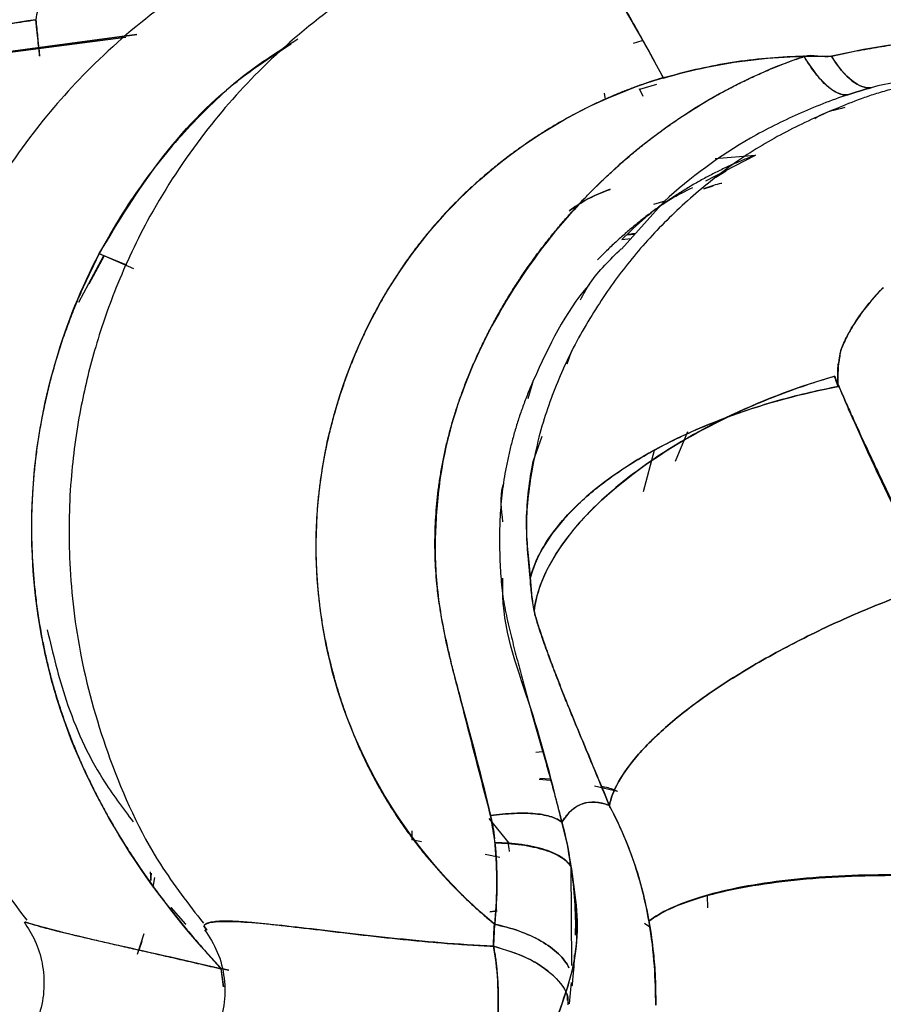
# Model space of a CAD drawing. Units: millimetres. Extents: x -7 to 3265, y -7 to 2174.
# Drawn here: x 2614 to 2635, y 200 to 224 of the extents above; entities that cross this region are included whole.
import ezdxf

# ---------------------------------------------------------------- set-up
doc = ezdxf.new("R2010")
doc.units = ezdxf.units.MM
doc.layers.get('0').update_dxf_attribs({"color": 255})

msp = doc.modelspace()

# ---------------------------------------------------------------- linework, layer by layer
at = {"color": 7, "linetype": 'Continuous', "lineweight": 25}
for p, q in [((2616.679, 223.362), (2613.301, 222.924)), ((2613.734, 223.006), (2616.941, 223.431)), ((2616.941, 223.431), (2613.734, 223.006)), ((2628.828, 223.228), (2629.036, 223.293)), ((2628.965, 222.14), (2629.048, 221.959)), ((2629.372, 222.238), (2628.973, 222.121)), ((2628.154, 221.882), (2628.133, 222.032)), ((2630.555, 219.933), (2631.729, 220.541)), ((2630.778, 220.47), (2631.743, 220.546)), ((2630.795, 220.023), (2631.043, 220.169)), ((2630.506, 219.742), (2630.73, 219.812)), ((2629.316, 219.37), (2629.582, 219.454)), ((2629.559, 219.438), (2628.535, 218.299)), ((2628.543, 218.524), (2628.76, 218.549)), ((2628.846, 218.649), (2628.667, 218.628)), ((2615.557, 217.03), (2616.155, 218.141)), ((2616.162, 218.138), (2615.794, 217.46)), ((2616.042, 218.189), (2616.86, 217.836)), ((2616.701, 217.91), (2616.044, 218.187)), ((2627.24, 215.551), (2627.344, 215.848)), ((2626.304, 214.718), (2626.432, 215.16)), ((2626.427, 213.213), (2626.637, 213.818)), ((2630.116, 213.922), (2629.824, 213.216)), ((2629.066, 212.491), (2629.327, 213.486)), ((2626.487, 206.256), (2626.649, 206.271)), ((2626.566, 205.607), (2626.835, 205.587)), ((2626.83, 205.605), (2626.588, 205.627)), ((2627.889, 205.446), (2628.444, 205.318)), ((2625.855, 204.068), (2625.368, 204.666)), ((2623.521, 204.372), (2623.518, 204.159)), ((2623.751, 204.111), (2623.518, 204.159)), ((2625.63, 203.732), (2625.277, 203.803)), ((2627.35, 201.149), (2627.337, 203.5)), ((2617.264, 203.39), (2617.278, 203.179)), ((2617.278, 203.179), (2617.289, 203.355)), ((2617.362, 203.256), (2617.328, 203.023)), ((2630.605, 202.527), (2630.6, 202.815)), ((2617.756, 202.535), (2618.108, 202.133)), ((2618.117, 202.125), (2617.757, 202.536)), ((2625.391, 202.43), (2625.561, 202.458)), ((2625.562, 202.457), (2625.392, 202.429)), ((2618.613, 201.988), (2618.542, 202.094)), ((2618.542, 202.094), (2618.616, 201.992)), ((2625.496, 202.133), (2625.477, 201.607)), ((2629.214, 202.067), (2629.085, 202.151)), ((2616.958, 201.419), (2617.118, 201.913)), ((2617.058, 201.725), (2616.989, 201.515)), ((2619.142, 201.031), (2618.953, 201.075)), ((2618.953, 201.075), (2619.016, 200.635)), ((2618.954, 201.075), (2619.142, 201.031)), ((2627.392, 200.958), (2627.415, 201.294)), ((2627.392, 201.102), (2627.404, 201.175)), ((2619.016, 200.635), (2618.957, 201.066)), ((2627.294, 200.231), (2627.339, 200.742))]:
    msp.add_line(p, q, dxfattribs=at)
at = {"color": 7, "linetype": 'Continuous', "lineweight": 25, "flags": 128}
msp.add_lwpolyline([(2633.808, 215.93), (2633.798, 215.903), (2633.795, 215.896), (2633.794, 215.893), (2633.794, 215.892)], dxfattribs=at)
at = {"color": 7, "linetype": 'Continuous', "lineweight": 25}
for points, knots in [([(2614.529, 223.789), (2614.529, 223.791), (2614.557, 223.947), (2614.612, 224.253), (2614.696, 224.697), (2614.787, 225.127), (2614.887, 225.541), (2614.997, 225.937), (2615.122, 226.312), (2615.259, 226.669), (2615.365, 226.887), (2615.417, 226.997)], [0, 0, 0, 0, 0.001726, 0.126182, 0.250889, 0.375734, 0.50062, 0.625492, 0.750329, 0.87515, 1, 1, 1, 1]), ([(2622.016, 226.371), (2621.276, 226.114), (2619.717, 225.573), (2617.648, 224.261), (2615.861, 222.74), (2614.365, 221.035), (2613.203, 219.261), (2612.374, 217.495), (2611.846, 215.942), (2611.481, 214.407), (2611.249, 212.706), (2611.209, 210.714), (2611.457, 208.458), (2612.134, 206.014), (2613.076, 203.854), (2613.974, 202.67), (2614.31, 202.228)], [0, 0, 0, 0, 0.079834, 0.168185, 0.247543, 0.317884, 0.397625, 0.461485, 0.514653, 0.563044, 0.620702, 0.687606, 0.763708, 0.848974, 0.943566, 1, 1, 1, 1]), ([(2626.295, 226.39), (2625.529, 226.131), (2623.927, 225.59), (2621.802, 224.276), (2619.98, 222.748), (2618.463, 221.031), (2617.29, 219.246), (2616.452, 217.474), (2615.919, 215.919), (2615.552, 214.383), (2615.323, 212.681), (2615.295, 210.688), (2615.565, 208.433), (2616.268, 205.993), (2617.249, 203.82), (2618.177, 202.62), (2618.533, 202.16)], [0, 0, 0, 0, 0.081055, 0.1695444, 0.2488853, 0.3191524, 0.398757, 0.4624098, 0.5153195, 0.5634343, 0.620737, 0.6872431, 0.7629077, 0.8476239, 0.9414905, 1, 1, 1, 1]), ([(2629.539, 222.401), (2629.462, 222.543), (2629.31, 222.824), (2629.089, 223.232), (2628.875, 223.618), (2628.668, 223.978), (2628.468, 224.31), (2628.275, 224.609), (2628.091, 224.876), (2627.977, 225.033), (2627.921, 225.111)], [0, 0, 0, 0, 0.1362741, 0.2695886, 0.3996066, 0.5261765, 0.6493298, 0.7692685, 0.8861995, 1, 1, 1, 1]), ([(2627.922, 225.105), (2628.027, 224.959), (2628.509, 224.254), (2629.076, 223.251), (2629.544, 222.39)], [0, 0, 0, 0, 0.0445602, 0.1968633, 0.1968633, 0.1968633, 0.1968633]), ([(2611.502, 223.316), (2611.545, 223.323), (2611.645, 223.338), (2611.819, 223.367), (2612.042, 223.404), (2612.316, 223.449), (2612.643, 223.502), (2613.025, 223.562), (2613.466, 223.629), (2613.97, 223.704), (2614.331, 223.759), (2614.525, 223.788), (2614.529, 223.789)], [0, 0, 0, 0, 0.041871, 0.099366, 0.172956, 0.263238, 0.370944, 0.496951, 0.642281, 0.808097, 0.995704, 1, 1, 1, 1]), ([(2614.525, 223.789), (2614.54, 223.649), (2614.57, 223.365), (2614.599, 223.084), (2614.614, 222.933), (2614.614, 222.921), (2614.614, 222.919)], [0, 0, 0, 0, 0.307416, 0.621736, 0.936053, 1, 1, 1, 1]), ([(2614.614, 222.927), (2614.61, 222.979), (2614.599, 223.082), (2614.569, 223.378), (2614.548, 223.57), (2614.525, 223.788)], [0, 0, 0, 0, 0.5, 0.5, 1, 1, 1, 1]), ([(2620.79, 223.321), (2620.292, 223.005), (2619.548, 222.531), (2618.685, 221.731), (2618.073, 221.104), (2617.502, 220.435), (2616.972, 219.728), (2616.479, 218.981), (2616.188, 218.455), (2616.042, 218.189)], [0, 0, 0, 0, 0.250534, 0.374659, 0.498406, 0.622214, 0.746555, 0.872208, 1, 1, 1, 1]), ([(2633.565, 222.913), (2633.664, 222.936), (2633.86, 222.982), (2634.149, 223.041), (2634.428, 223.092), (2634.697, 223.137), (2634.957, 223.178), (2635.205, 223.215), (2635.443, 223.25), (2635.669, 223.283), (2635.815, 223.305), (2635.887, 223.316)], [0, 0, 0, 0, 0.127073, 0.250194, 0.369374, 0.484598, 0.595836, 0.703045, 0.806177, 0.905178, 1, 1, 1, 1]), ([(2616.041, 218.19), (2616.5, 218.949), (2617.418, 220.468), (2619.016, 222.16), (2620.196, 222.927), (2620.638, 223.215)], [0, 0, 0, 0, 0.3845997, 0.7693584, 1, 1, 1, 1]), ([(2628.227, 220.078), (2628.32, 220.163), (2628.505, 220.333), (2628.788, 220.577), (2629.075, 220.811), (2629.366, 221.036), (2629.661, 221.251), (2629.96, 221.456), (2630.262, 221.652), (2630.568, 221.839), (2630.878, 222.016), (2631.191, 222.184), (2631.509, 222.342), (2631.83, 222.49), (2632.155, 222.629), (2632.483, 222.759), (2632.739, 222.851), (2632.885, 222.902), (2632.919, 222.914)], [0, 0, 0, 0, 0.067428, 0.134418, 0.201, 0.267203, 0.333058, 0.398594, 0.463844, 0.528841, 0.59362, 0.658221, 0.722685, 0.787058, 0.851381, 0.915695, 0.98004, 1, 1, 1, 1]), ([(2632.919, 222.914), (2632.881, 222.912), (2632.302, 222.896), (2631.195, 222.802), (2630.133, 222.56), (2629.591, 222.407), (2629.558, 222.4), (2629.542, 222.396)], [0, 0, 0, 0, 0.033693, 0.507655, 0.970495, 0.985491, 1, 1, 1, 1]), ([(2629.544, 222.39), (2629.884, 222.492), (2630.574, 222.666), (2631.628, 222.837), (2632.41, 222.899), (2632.838, 222.912), (2632.908, 222.914)], [0, 0, 0, 0, 0.1258836, 0.2517672, 0.3776507, 0.4025389, 0.4025389, 0.4025389, 0.4025389]), ([(2633.957, 221.993), (2633.889, 221.982), (2633.811, 221.992), (2633.644, 222.061), (2633.554, 222.119), (2633.368, 222.281), (2633.273, 222.385), (2633.086, 222.626), (2632.995, 222.763), (2632.909, 222.909)], [0, 0, 0, 0, 0.25, 0.25, 0.5, 0.5, 0.75, 0.75, 1, 1, 1, 1]), ([(2633.565, 222.913), (2633.717, 222.666), (2633.887, 222.459), (2634.219, 222.196), (2634.38, 222.142), (2634.515, 222.162)], [0, 0, 0, 0, 0.5, 0.5, 1, 1, 1, 1]), ([(2637.119, 222.57), (2636.682, 222.516), (2636.245, 222.464), (2635.374, 222.346), (2634.94, 222.275), (2634.515, 222.162)], [0, 0, 0, 0, 0.5, 0.5, 1, 1, 1, 1]), ([(2629.542, 222.396), (2629.526, 222.393), (2629.492, 222.386), (2629.37, 222.351), (2629.177, 222.287), (2628.913, 222.196), (2628.652, 222.098), (2628.393, 221.994), (2628.137, 221.883), (2627.884, 221.767), (2627.633, 221.644), (2627.385, 221.514), (2627.14, 221.379), (2626.897, 221.237), (2626.657, 221.089), (2626.42, 220.936), (2626.264, 220.828), (2626.187, 220.774)], [0, 0, 0, 0, 0.013215, 0.027033, 0.101902, 0.176614, 0.251209, 0.325728, 0.400215, 0.47471, 0.549257, 0.623899, 0.698677, 0.773635, 0.848814, 0.924255, 1, 1, 1, 1]), ([(2635.779, 222.298), (2635.509, 222.244), (2635.223, 222.18), (2634.833, 222.078), (2634.711, 222.043), (2634.483, 221.971), (2634.377, 221.934), (2634.069, 221.821), (2633.874, 221.742), (2633.475, 221.576), (2632.876, 221.315), (2632.285, 221.011), (2631.52, 220.552), (2631.15, 220.295), (2630.796, 220.021)], [0, 0, 0, 0, 0.125, 0.125, 0.1875, 0.1875, 0.25, 0.25, 0.375, 0.375, 0.5, 0.75, 0.75, 1, 1, 1, 1]), ([(2633.957, 221.993), (2633.554, 221.858), (2633.157, 221.701), (2632.378, 221.356), (2631.996, 221.165), (2630.886, 220.53), (2630.194, 220.019), (2629.559, 219.438)], [0, 0, 0, 0, 0.25, 0.25, 0.5, 0.5, 1, 1, 1, 1]), ([(2633.164, 221.426), (2633.201, 221.45), (2633.419, 221.584), (2633.675, 221.644), (2633.887, 221.693)], [0, 0, 0, 0, 0.171731, 1, 1, 1, 1]), ([(2621.942, 215.216), (2622.347, 216.333), (2622.921, 217.387), (2624.359, 219.271), (2625.22, 220.1), (2626.186, 220.776)], [0, 0, 0, 0, 0.5, 0.5, 1, 1, 1, 1]), ([(2626.187, 220.774), (2626.088, 220.704), (2625.891, 220.564), (2625.606, 220.343), (2625.328, 220.116), (2625.059, 219.883), (2624.799, 219.642), (2624.548, 219.395), (2624.305, 219.14), (2624.071, 218.879), (2623.846, 218.612), (2623.629, 218.337), (2623.422, 218.056), (2623.222, 217.767), (2623.032, 217.472), (2622.85, 217.17), (2622.677, 216.862), (2622.512, 216.546), (2622.356, 216.224), (2622.21, 215.894), (2622.071, 215.558), (2621.986, 215.33), (2621.944, 215.215)], [0, 0, 0, 0, 0.0513505, 0.1022684, 0.1528023, 0.2030006, 0.2529115, 0.3025834, 0.3520648, 0.4014041, 0.4506499, 0.4998508, 0.5490551, 0.5983114, 0.6476679, 0.6971729, 0.7468746, 0.7968211, 0.84706, 0.8976385, 0.9486031, 1, 1, 1, 1]), ([(2631.743, 220.546), (2631.646, 220.509), (2631.454, 220.435), (2631.171, 220.313), (2630.893, 220.184), (2630.621, 220.045), (2630.354, 219.899), (2630.092, 219.745), (2629.834, 219.583), (2629.582, 219.413), (2629.335, 219.237), (2629.093, 219.054), (2628.857, 218.865), (2628.626, 218.668), (2628.401, 218.466), (2628.18, 218.258), (2628.037, 218.114), (2627.966, 218.042)], [0, 0, 0, 0, 0.068252, 0.136093, 0.20354, 0.270683, 0.337645, 0.404544, 0.471368, 0.538048, 0.604552, 0.670861, 0.73698, 0.802923, 0.86871, 0.934384, 1, 1, 1, 1]), ([(2625.053, 215.672), (2625.1, 215.775), (2625.195, 215.982), (2625.346, 216.287), (2625.505, 216.587), (2625.67, 216.883), (2625.843, 217.174), (2626.024, 217.461), (2626.211, 217.743), (2626.406, 218.02), (2626.608, 218.294), (2626.818, 218.562), (2627.034, 218.827), (2627.258, 219.086), (2627.49, 219.342), (2627.728, 219.592), (2627.974, 219.839), (2628.143, 219.998), (2628.227, 220.078)], [0, 0, 0, 0, 0.061314, 0.122576, 0.183834, 0.245132, 0.306517, 0.368033, 0.429723, 0.491634, 0.553806, 0.616285, 0.679113, 0.742334, 0.805989, 0.870123, 0.934779, 1, 1, 1, 1]), ([(2628.227, 220.078), (2627.572, 219.468), (2626.978, 218.795), (2625.913, 217.325), (2625.438, 216.527), (2625.053, 215.672)], [0, 0, 0, 0, 0.5, 0.5, 1, 1, 1, 1]), ([(2630.796, 220.021), (2630.423, 219.73), (2630.069, 219.42), (2629.415, 218.786), (2629.116, 218.465), (2628.838, 218.129)], [0, 0, 0, 0, 0.5, 0.5, 1, 1, 1, 1]), ([(2627.287, 219.211), (2627.411, 219.298), (2627.715, 219.512), (2628.061, 219.647), (2628.268, 219.728)], [0, 0, 0, 0, 0.403951, 1, 1, 1, 1]), ([(2628.268, 219.729), (2628.059, 219.648), (2627.718, 219.516), (2627.418, 219.305), (2627.301, 219.223)], [0, 0, 0, 0, 0.610675, 1, 1, 1, 1]), ([(2628.544, 218.524), (2628.912, 218.88), (2629.428, 219.38), (2630.06, 219.684), (2630.242, 219.771)], [0, 0, 0, 0, 0.713103, 1, 1, 1, 1]), ([(2630.512, 219.748), (2630.635, 219.791), (2630.777, 219.84), (2630.922, 219.875), (2630.941, 219.879)], [0, 0, 0, 0, 0.872562, 1, 1, 1, 1]), ([(2628.7, 218.655), (2628.708, 218.656), (2628.766, 218.663), (2628.824, 218.67), (2628.874, 218.676)], [0, 0, 0, 0, 0.136571, 1, 1, 1, 1]), ([(2627.555, 217.081), (2627.629, 217.217), (2627.886, 217.686), (2628.263, 218.045), (2628.531, 218.301)], [0, 0, 0, 0, 0.2891097, 1, 1, 1, 1]), ([(2614.663, 209.035), (2614.426, 210.31), (2614.283, 213.498), (2615.188, 216.564), (2616.04, 218.188), (2616.041, 218.19)], [0.3579287, 0.3579287, 0.3579287, 0.3579287, 0.4824062, 0.6588795, 0.6590644, 0.6590644, 0.6590644, 0.6590644]), ([(2616.044, 218.187), (2615.978, 218.054), (2615.844, 217.788), (2615.657, 217.384), (2615.481, 216.98), (2615.32, 216.573), (2615.173, 216.166), (2615.04, 215.758), (2614.921, 215.348), (2614.815, 214.937), (2614.721, 214.525), (2614.64, 214.112), (2614.571, 213.696), (2614.515, 213.279), (2614.472, 212.861), (2614.442, 212.442), (2614.424, 212.02), (2614.419, 211.598), (2614.427, 211.174), (2614.448, 210.748), (2614.481, 210.322), (2614.528, 209.893), (2614.587, 209.464), (2614.637, 209.178), (2614.663, 209.035)], [0, 0, 0, 0, 0.047608, 0.094956, 0.14191, 0.188355, 0.234291, 0.2798, 0.324972, 0.369903, 0.414679, 0.459343, 0.503928, 0.548463, 0.592983, 0.63753, 0.68215, 0.726886, 0.771782, 0.816875, 0.862205, 0.90781, 0.953728, 1, 1, 1, 1]), ([(2628.838, 218.129), (2628.561, 217.796), (2628.303, 217.447), (2627.807, 216.693), (2627.565, 216.287), (2627.344, 215.848)], [0, 0, 0, 0, 0.5, 0.5, 1, 1, 1, 1]), ([(2627.77, 217.449), (2627.763, 217.442), (2627.184, 216.799), (2626.805, 215.975), (2626.432, 215.161)], [0, 0, 0, 0, 0.011922, 1, 1, 1, 1]), ([(2634.803, 217.381), (2634.743, 217.318), (2634.625, 217.193), (2634.461, 217), (2634.307, 216.804), (2634.214, 216.669), (2634.168, 216.602)], [0, 0, 0, 0, 0.255458, 0.506953, 0.754965, 1, 1, 1, 1]), ([(2633.795, 215.896), (2633.833, 215.998), (2633.882, 216.108), (2634.004, 216.344), (2634.079, 216.47), (2634.168, 216.601)], [0, 0, 0, 0, 0.5, 0.5, 1, 1, 1, 1]), ([(2634.168, 216.602), (2634.094, 216.487), (2633.955, 216.271), (2633.855, 216.039), (2633.808, 215.93)], [0, 0, 0, 0, 0.531084, 1, 1, 1, 1]), ([(2627.344, 215.848), (2627.152, 215.468), (2626.977, 215.062), (2626.748, 214.425), (2626.676, 214.208), (2626.545, 213.738), (2626.485, 213.48), (2626.433, 213.212)], [0, 0, 0, 0, 0.5, 0.5, 0.75, 0.75, 1, 1, 1, 1]), ([(2633.717, 215.076), (2633.716, 215.13), (2633.713, 215.241), (2633.711, 215.385), (2633.719, 215.491), (2633.726, 215.549), (2633.737, 215.576), (2633.747, 215.597), (2633.753, 215.635), (2633.762, 215.697), (2633.774, 215.781), (2633.786, 215.85), (2633.793, 215.889), (2633.795, 215.896)], [0, 0, 0, 0, 0.1980717, 0.3993313, 0.5236784, 0.5836982, 0.6086012, 0.6265709, 0.6660072, 0.7461871, 0.8543994, 0.973629, 1, 1, 1, 1]), ([(2633.794, 215.892), (2633.786, 215.866), (2633.768, 215.809), (2633.75, 215.718), (2633.735, 215.615), (2633.725, 215.5), (2633.718, 215.373), (2633.715, 215.234), (2633.716, 215.133), (2633.717, 215.079), (2633.717, 215.074)], [0, 0, 0, 0, 0.0997229, 0.2125144, 0.3387855, 0.4788283, 0.6328559, 0.8010278, 0.983465, 1, 1, 1, 1]), ([(2625.053, 215.672), (2624.681, 214.845), (2624.394, 213.966), (2624.157, 212.582), (2624.113, 212.106), (2624.071, 211.198), (2624.075, 210.758), (2624.12, 210.283)], [0, 0, 0, 0, 0.5, 0.5, 0.75, 0.75, 1, 1, 1, 1]), ([(2624.12, 210.283), (2624.111, 210.39), (2624.093, 210.604), (2624.079, 210.925), (2624.073, 211.246), (2624.078, 211.566), (2624.093, 211.885), (2624.118, 212.204), (2624.153, 212.523), (2624.198, 212.841), (2624.252, 213.158), (2624.317, 213.475), (2624.392, 213.791), (2624.477, 214.106), (2624.572, 214.421), (2624.677, 214.735), (2624.792, 215.049), (2624.917, 215.362), (2625.007, 215.568), (2625.053, 215.672)], [0, 0, 0, 0, 0.058239, 0.116245, 0.174079, 0.231803, 0.289477, 0.347166, 0.404929, 0.462829, 0.520927, 0.579283, 0.637958, 0.69701, 0.7565, 0.816485, 0.877025, 0.938177, 1, 1, 1, 1]), ([(2621.627, 208.163), (2621.32, 209.316), (2621.192, 210.52), (2621.299, 212.91), (2621.536, 214.095), (2621.942, 215.216)], [0, 0, 0, 0, 0.5, 0.5, 1, 1, 1, 1]), ([(2621.944, 215.215), (2621.903, 215.099), (2621.821, 214.868), (2621.712, 214.517), (2621.614, 214.167), (2621.526, 213.816), (2621.45, 213.465), (2621.384, 213.113), (2621.33, 212.761), (2621.286, 212.409), (2621.254, 212.057), (2621.233, 211.705), (2621.222, 211.352), (2621.223, 210.999), (2621.235, 210.645), (2621.257, 210.292), (2621.291, 209.937), (2621.336, 209.583), (2621.392, 209.228), (2621.46, 208.873), (2621.537, 208.517), (2621.598, 208.282), (2621.628, 208.163)], [0, 0, 0, 0, 0.051618, 0.10279, 0.153559, 0.203969, 0.254063, 0.303888, 0.353487, 0.402906, 0.452192, 0.501392, 0.550556, 0.599738, 0.648992, 0.698374, 0.747941, 0.797742, 0.847813, 0.898183, 0.948891, 1, 1, 1, 1]), ([(2633.64, 215.254), (2632.834, 215.022), (2631.985, 214.71), (2630.347, 213.934), (2629.56, 213.471), (2628.549, 212.718), (2628.239, 212.458), (2627.69, 211.931), (2627.451, 211.665), (2626.847, 210.876), (2626.6, 210.366), (2626.495, 209.906)], [0, 0, 0, 0, 0.25, 0.25, 0.5, 0.5, 0.625, 0.625, 0.75, 0.75, 1, 1, 1, 1]), ([(2626.496, 209.907), (2626.714, 210.845), (2627.925, 212.459), (2630.311, 213.924), (2631.604, 214.524), (2632.27, 214.799), (2632.95, 215.045), (2633.41, 215.188), (2633.64, 215.254)], [0.0446376, 0.0446376, 0.0446376, 0.0446376, 0.5, 0.75, 0.8125, 0.875, 0.9375, 0.9996045, 0.9996045, 0.9996045, 0.9996045]), ([(2626.432, 215.161), (2626.39, 215.062), (2626.306, 214.866), (2626.192, 214.569), (2626.088, 214.271), (2625.994, 213.972), (2625.911, 213.673), (2625.838, 213.375), (2625.776, 213.076), (2625.724, 212.779), (2625.683, 212.482), (2625.652, 212.187), (2625.632, 211.894), (2625.622, 211.603), (2625.619, 211.314), (2625.623, 211.028), (2625.633, 210.746), (2625.649, 210.467), (2625.673, 210.192), (2625.708, 209.921), (2625.755, 209.656), (2625.81, 209.395), (2625.871, 209.138), (2625.934, 208.885), (2625.997, 208.635), (2626.062, 208.389), (2626.127, 208.146), (2626.192, 207.906), (2626.257, 207.669), (2626.323, 207.436), (2626.388, 207.206), (2626.452, 206.978), (2626.516, 206.754), (2626.579, 206.532), (2626.641, 206.314), (2626.702, 206.098), (2626.762, 205.885), (2626.821, 205.674), (2626.877, 205.467), (2626.933, 205.262), (2626.986, 205.059), (2627.039, 204.86), (2627.08, 204.699), (2627.104, 204.605), (2627.111, 204.576)], [0, 0, 0, 0, 0.029424, 0.058571, 0.087437, 0.11602, 0.144319, 0.172337, 0.20008, 0.227554, 0.25477, 0.28174, 0.308474, 0.334973, 0.361226, 0.387217, 0.412925, 0.438329, 0.463427, 0.488241, 0.512811, 0.53716, 0.56128, 0.585146, 0.60875, 0.632095, 0.655184, 0.67802, 0.700606, 0.722944, 0.745035, 0.766883, 0.788488, 0.809852, 0.830978, 0.851867, 0.87252, 0.89294, 0.913128, 0.933087, 0.952818, 0.972325, 0.991609, 1, 1, 1, 1]), ([(2626.354, 210.418), (2626.463, 210.851), (2626.715, 211.323), (2627.332, 212.036), (2627.577, 212.273), (2628.14, 212.738), (2628.457, 212.965), (2629.151, 213.397), (2629.527, 213.601), (2630.318, 213.979), (2630.733, 214.152), (2632.005, 214.616), (2632.886, 214.849), (2633.724, 215.005)], [0, 0, 0, 0, 0.25, 0.25, 0.375, 0.375, 0.5, 0.5, 0.625, 0.625, 0.75, 0.75, 1, 1, 1, 1]), ([(2633.724, 215.005), (2633.497, 214.963), (2633.044, 214.868), (2632.373, 214.698), (2631.716, 214.501), (2630.438, 214.059), (2627.917, 212.852), (2626.59, 211.357), (2626.354, 210.418)], [0, 0, 0, 0, 0.0625, 0.125, 0.1875, 0.25, 0.5, 1, 1, 1, 1]), ([(2635.954, 210.26), (2635.758, 210.675), (2635.555, 211.092), (2635.154, 211.918), (2634.956, 212.326), (2634.575, 213.129), (2634.392, 213.526), (2634.136, 214.097), (2634.054, 214.283), (2633.934, 214.558), (2633.895, 214.65), (2633.817, 214.833), (2633.778, 214.926), (2633.743, 215.011)], [0, 0, 0, 0, 0.25, 0.25, 0.5, 0.5, 0.75, 0.75, 0.875, 0.875, 0.9375, 0.9375, 1, 1, 1, 1]), ([(2633.743, 215.011), (2633.783, 214.916), (2633.869, 214.712), (2634.014, 214.386), (2634.18, 214.021), (2634.369, 213.614), (2634.58, 213.165), (2634.812, 212.672), (2635.065, 212.136), (2635.34, 211.556), (2635.636, 210.93), (2635.844, 210.494), (2635.952, 210.266), (2635.953, 210.262)], [0, 0, 0, 0, 0.061817, 0.132073, 0.210765, 0.297887, 0.393424, 0.497363, 0.609719, 0.730513, 0.859765, 0.997482, 1, 1, 1, 1]), ([(2625.701, 211.77), (2625.664, 212.061), (2625.624, 212.369), (2625.71, 212.657), (2625.714, 212.673)], [0, 0, 0, 0, 0.945058, 1, 1, 1, 1]), ([(2626.265, 211.806), (2626.262, 211.668), (2626.264, 211.539), (2626.274, 211.311), (2626.28, 211.211), (2626.289, 211.111)], [0, 0, 0, 0, 0.5, 0.5, 1, 1, 1, 1]), ([(2626.354, 210.418), (2626.352, 210.441), (2626.348, 210.491), (2626.34, 210.572), (2626.331, 210.666), (2626.321, 210.773), (2626.309, 210.894), (2626.3, 210.996), (2626.294, 211.058), (2626.293, 211.076)], [0, 0, 0, 0, 0.101576, 0.22286, 0.364602, 0.527283, 0.711224, 0.916637, 1, 1, 1, 1]), ([(2624.688, 207.525), (2624.654, 207.655), (2624.587, 207.907), (2624.494, 208.277), (2624.412, 208.625), (2624.339, 208.952), (2624.276, 209.258), (2624.223, 209.543), (2624.179, 209.808), (2624.144, 210.052), (2624.128, 210.208), (2624.12, 210.283)], [0, 0, 0, 0, 0.144153, 0.279628, 0.406628, 0.525343, 0.635941, 0.738572, 0.833373, 0.920473, 1, 1, 1, 1]), ([(2624.12, 210.283), (2624.144, 210.032), (2624.178, 209.774), (2624.26, 209.274), (2624.307, 209.035), (2624.409, 208.583), (2624.463, 208.368), (2624.575, 207.945), (2624.632, 207.736), (2624.688, 207.525)], [0, 0, 0, 0, 0.25, 0.25, 0.5, 0.5, 0.75, 0.75, 1, 1, 1, 1]), ([(2627.111, 204.576), (2626.888, 205.481), (2626.45, 207.251), (2625.679, 209.2), (2625.698, 210.276), (2625.701, 210.422)], [0, 0, 0, 0, 0.474523, 0.928616, 1, 1, 1, 1]), ([(2628.248, 204.972), (2628.28, 205.144), (2628.351, 205.335), (2628.582, 205.748), (2628.742, 205.97), (2629.155, 206.44), (2629.407, 206.686), (2629.998, 207.191), (2630.337, 207.448), (2631.081, 207.959), (2631.488, 208.213), (2632.342, 208.701), (2632.791, 208.935), (2633.701, 209.373), (2634.162, 209.577), (2635.073, 209.947), (2635.521, 210.113), (2635.954, 210.26)], [0, 0, 0, 0, 0.125, 0.125, 0.25, 0.25, 0.375, 0.375, 0.5, 0.5, 0.625, 0.625, 0.75, 0.75, 0.875, 0.875, 1, 1, 1, 1]), ([(2635.954, 210.26), (2635.521, 210.113), (2635.073, 209.947), (2634.162, 209.577), (2633.701, 209.373), (2632.791, 208.935), (2632.343, 208.701), (2631.488, 208.213), (2631.082, 207.96), (2630.337, 207.449), (2629.999, 207.191), (2629.408, 206.687), (2629.155, 206.44), (2628.743, 205.971), (2628.583, 205.748), (2628.352, 205.335), (2628.28, 205.145), (2628.248, 204.973)], [0, 0, 0, 0, 0.125, 0.125, 0.25, 0.25, 0.375, 0.375, 0.5, 0.5, 0.625, 0.625, 0.75, 0.75, 0.875, 0.875, 1, 1, 1, 1]), ([(2626.448, 209.634), (2626.46, 209.582), (2626.481, 209.488), (2626.512, 209.394), (2626.534, 209.327), (2626.551, 209.27), (2626.576, 209.192), (2626.609, 209.095), (2626.648, 208.981), (2626.711, 208.801), (2626.809, 208.528), (2626.954, 208.139), (2627.14, 207.663), (2627.282, 207.311), (2627.361, 207.12), (2627.363, 207.114)], [0, 0, 0, 0, 0.0557352, 0.1001113, 0.1122675, 0.1342456, 0.1645382, 0.2023164, 0.2471787, 0.2992357, 0.4149021, 0.5716375, 0.7646946, 0.9928954, 1, 1, 1, 1]), ([(2627.363, 207.114), (2627.315, 207.232), (2627.222, 207.46), (2627.091, 207.79), (2626.973, 208.093), (2626.867, 208.37), (2626.775, 208.621), (2626.695, 208.845), (2626.626, 209.042), (2626.569, 209.213), (2626.524, 209.356), (2626.489, 209.473), (2626.464, 209.562), (2626.452, 209.613), (2626.448, 209.634)], [0, 0, 0, 0, 0.144953, 0.278653, 0.401108, 0.512328, 0.612326, 0.701112, 0.778702, 0.84511, 0.900345, 0.944458, 0.977575, 1, 1, 1, 1]), ([(2614.797, 209.183), (2614.932, 208.617), (2615.23, 207.372), (2615.935, 205.805), (2616.604, 204.918), (2616.856, 204.584)], [0, 0, 0, 0, 0.342086, 0.75172, 1, 1, 1, 1]), ([(2618.966, 201.064), (2617.235, 202.925), (2615.5, 205.517), (2614.762, 208.502), (2614.663, 209.035)], [0.6590644, 0.6590644, 0.6590644, 0.6590644, 0.9026672, 0.954663, 0.954663, 0.954663, 0.954663]), ([(2614.663, 209.035), (2614.685, 208.919), (2614.73, 208.687), (2614.809, 208.341), (2614.897, 207.997), (2614.995, 207.653), (2615.102, 207.312), (2615.218, 206.971), (2615.344, 206.632), (2615.48, 206.294), (2615.625, 205.957), (2615.78, 205.622), (2615.944, 205.289), (2616.119, 204.956), (2616.302, 204.625), (2616.496, 204.296), (2616.699, 203.968), (2616.912, 203.641), (2617.134, 203.316), (2617.366, 202.992), (2617.607, 202.669), (2617.857, 202.348), (2618.116, 202.028), (2618.385, 201.709), (2618.663, 201.391), (2618.855, 201.181), (2618.953, 201.076), (2618.954, 201.075)], [0, 0, 0, 0, 0.038447, 0.076977, 0.115617, 0.154394, 0.193338, 0.232477, 0.271838, 0.31145, 0.35134, 0.391537, 0.432066, 0.472956, 0.514231, 0.555917, 0.598039, 0.640616, 0.683666, 0.727202, 0.771239, 0.815792, 0.86088, 0.90652, 0.952741, 0.999577, 1, 1, 1, 1]), ([(2621.628, 208.163), (2621.659, 208.051), (2621.72, 207.827), (2621.824, 207.495), (2621.936, 207.168), (2622.057, 206.847), (2622.186, 206.531), (2622.324, 206.22), (2622.47, 205.914), (2622.625, 205.614), (2622.788, 205.32), (2622.96, 205.03), (2623.141, 204.747), (2623.33, 204.468), (2623.528, 204.195), (2623.734, 203.927), (2623.949, 203.665), (2624.172, 203.408), (2624.404, 203.156), (2624.645, 202.909), (2624.894, 202.668), (2625.152, 202.432), (2625.357, 202.255), (2625.476, 202.155), (2625.505, 202.131)], [0, 0, 0, 0, 0.0478377, 0.0953607, 0.142601, 0.1895846, 0.2363364, 0.2828828, 0.3292563, 0.3754953, 0.4216437, 0.4677479, 0.5138557, 0.5600136, 0.6062618, 0.6526375, 0.6991796, 0.7459285, 0.7929274, 0.8402218, 0.8878592, 0.9358893, 0.9843632, 1, 1, 1, 1]), ([(2625.406, 204.736), (2625.284, 205.206), (2625.163, 205.673), (2624.923, 206.602), (2624.805, 207.065), (2624.688, 207.525)], [0, 0, 0, 0, 0.5, 0.5, 1, 1, 1, 1]), ([(2628.443, 205.316), (2628.35, 205.356), (2628.238, 205.403), (2628.084, 205.426), (2628.058, 205.43)], [0, 0, 0, 0, 0.833617, 1, 1, 1, 1]), ([(2627.111, 204.576), (2627.115, 204.583), (2627.187, 204.698), (2627.339, 204.884), (2627.597, 205.039), (2627.891, 205.079), (2628.117, 205.026), (2628.239, 204.979), (2628.246, 204.976)], [0, 0, 0, 0, 0.014701, 0.260414, 0.503088, 0.744223, 0.985343, 1, 1, 1, 1]), ([(2629.197, 202.189), (2629.194, 202.21), (2629.104, 202.725), (2628.866, 203.653), (2628.477, 204.547), (2628.256, 204.957), (2628.246, 204.976)], [0, 0, 0, 0, 0.022361, 0.543051, 0.979012, 1, 1, 1, 1]), ([(2628.248, 204.973), (2628.481, 204.533), (2628.676, 204.083), (2628.992, 203.163), (2629.11, 202.692), (2629.193, 202.211)], [0, 0, 0, 0, 0.5, 0.5, 1, 1, 1, 1]), ([(2627.111, 204.576), (2627.056, 204.626), (2626.975, 204.67), (2626.762, 204.739), (2626.63, 204.764), (2626.327, 204.793), (2626.155, 204.796), (2625.791, 204.781), (2625.598, 204.763), (2625.406, 204.737)], [0, 0, 0, 0, 0.25, 0.25, 0.5, 0.5, 0.75, 0.75, 1, 1, 1, 1]), ([(2625.406, 204.737), (2625.599, 204.763), (2625.791, 204.781), (2626.155, 204.796), (2626.327, 204.793), (2626.631, 204.764), (2626.762, 204.739), (2626.975, 204.67), (2627.056, 204.626), (2627.111, 204.576)], [0, 0, 0, 0, 0.25, 0.25, 0.5, 0.5, 0.75, 0.75, 1, 1, 1, 1]), ([(2625.505, 202.131), (2625.508, 202.163), (2625.539, 202.493), (2625.572, 203.117), (2625.54, 203.776), (2625.507, 204.125), (2625.503, 204.171)], [0, 0, 0, 0, 0.05022, 0.50432, 0.93402, 1, 1, 1, 1]), ([(2625.511, 204.084), (2625.725, 204.08), (2625.94, 204.064), (2626.345, 204.007), (2626.534, 203.966), (2626.862, 203.862), (2627, 203.799), (2627.213, 203.662), (2627.285, 203.587), (2627.331, 203.511)], [0, 0, 0, 0, 0.25, 0.25, 0.5, 0.5, 0.75, 0.75, 1, 1, 1, 1]), ([(2627.337, 203.5), (2627.295, 203.58), (2627.221, 203.659), (2627.009, 203.802), (2626.87, 203.866), (2626.54, 203.972), (2626.35, 204.013), (2625.942, 204.068), (2625.726, 204.082), (2625.511, 204.084)], [0, 0, 0, 0, 0.25, 0.25, 0.5, 0.5, 0.75, 0.75, 1, 1, 1, 1]), ([(2625.822, 204.1), (2625.831, 204.03), (2625.84, 203.954), (2625.852, 203.881), (2625.853, 203.876)], [0, 0, 0, 0, 0.93933, 1, 1, 1, 1]), ([(2626.891, 199.609), (2627.133, 200.246), (2627.61, 201.503), (2627.427, 202.84), (2627.337, 203.5)], [0, 0, 0, 0, 0.506175, 1, 1, 1, 1]), ([(2627.317, 203.586), (2627.42, 202.921), (2627.62, 201.625), (2627.173, 200.401), (2626.955, 199.806)], [0, 0, 0, 0, 0.513738, 1, 1, 1, 1]), ([(2627.337, 203.5), (2627.394, 202.961), (2627.453, 202.415), (2627.429, 201.877), (2627.428, 201.869)], [0, 0, 0, 0, 0.985387, 1, 1, 1, 1]), ([(2637.382, 203.207), (2636.57, 203.279), (2635.704, 203.32), (2633.989, 203.313), (2633.143, 203.265), (2631.621, 203.08), (2630.947, 202.943), (2629.869, 202.61), (2629.464, 202.415), (2629.193, 202.211)], [0, 0, 0, 0, 0.25, 0.25, 0.5, 0.5, 0.75, 0.75, 1, 1, 1, 1]), ([(2629.195, 202.212), (2629.465, 202.412), (2629.869, 202.604), (2630.945, 202.931), (2631.618, 203.066), (2633.139, 203.25), (2633.986, 203.299), (2635.702, 203.311), (2636.569, 203.274), (2637.382, 203.207)], [0, 0, 0, 0, 0.25, 0.25, 0.5, 0.5, 0.75, 0.75, 1, 1, 1, 1]), ([(2614.243, 202.195), (2614.337, 202.047), (2614.533, 201.74), (2614.698, 201.192), (2614.742, 200.594), (2614.635, 199.984), (2614.383, 199.42), (2614.014, 198.95), (2613.575, 198.59), (2613.244, 198.444), (2613.085, 198.374)], [0, 0, 0, 0, 0.113838, 0.236983, 0.367183, 0.501137, 0.634915, 0.764618, 0.887028, 1, 1, 1, 1]), ([(2614.268, 202.197), (2614.265, 202.196), (2614.258, 202.191), (2614.451, 202.133), (2614.58, 202.094)], [0, 0, 0, 0, 0.337084, 1, 1, 1, 1]), ([(2614.58, 202.094), (2614.45, 202.131), (2614.253, 202.187), (2614.27, 202.187), (2614.276, 202.187)], [0, 0, 0, 0, 0.654589, 1, 1, 1, 1]), ([(2614.58, 202.094), (2614.608, 202.086), (2614.665, 202.07), (2614.763, 202.044), (2614.871, 202.016), (2614.989, 201.986), (2615.117, 201.954), (2615.254, 201.921), (2615.4, 201.886), (2615.555, 201.849), (2615.719, 201.811), (2615.89, 201.771), (2616.069, 201.73), (2616.256, 201.687), (2616.449, 201.642), (2616.65, 201.596), (2616.856, 201.549), (2617.069, 201.501), (2617.287, 201.451), (2617.511, 201.4), (2617.74, 201.348), (2617.973, 201.294), (2618.211, 201.24), (2618.454, 201.184), (2618.7, 201.127), (2618.871, 201.086), (2618.96, 201.066), (2618.966, 201.064)], [0, 0, 0, 0, 0.038476, 0.077054, 0.115785, 0.154716, 0.193884, 0.233322, 0.273056, 0.313104, 0.353483, 0.394201, 0.435265, 0.476675, 0.518429, 0.560521, 0.602943, 0.645684, 0.688731, 0.732067, 0.775676, 0.819539, 0.863637, 0.90795, 0.952455, 0.997131, 1, 1, 1, 1]), ([(2618.957, 201.066), (2618.016, 201.288), (2617.123, 201.484), (2615.966, 201.748), (2615.611, 201.83), (2615.006, 201.979), (2614.757, 202.045), (2614.58, 202.094)], [0, 0, 0, 0, 0.5, 0.5, 0.75, 0.75, 1, 1, 1, 1]), ([(2618.542, 202.094), (2618.546, 202.102), (2618.555, 202.119), (2618.582, 202.14), (2618.618, 202.159), (2618.664, 202.176), (2618.721, 202.19), (2618.787, 202.201), (2618.863, 202.209), (2618.948, 202.214), (2619.043, 202.216), (2619.147, 202.215), (2619.261, 202.212), (2619.384, 202.205), (2619.515, 202.196), (2619.656, 202.185), (2619.805, 202.171), (2619.964, 202.155), (2620.13, 202.137), (2620.305, 202.117), (2620.488, 202.096), (2620.679, 202.073), (2620.812, 202.058), (2620.879, 202.05)], [0, 0, 0, 0, 0.045392, 0.090709, 0.136007, 0.181342, 0.226767, 0.272335, 0.318096, 0.364097, 0.410385, 0.457004, 0.503992, 0.551389, 0.599225, 0.647532, 0.696333, 0.745651, 0.795504, 0.845888, 0.896782, 0.948162, 1, 1, 1, 1]), ([(2620.878, 202.05), (2620.239, 202.122), (2619.682, 202.178), (2619.06, 202.199), (2618.889, 202.196), (2618.641, 202.164), (2618.564, 202.136), (2618.542, 202.094)], [0, 0, 0, 0, 0.5, 0.5, 0.75, 0.75, 1, 1, 1, 1]), ([(2625.476, 201.608), (2624.628, 201.646), (2623.802, 201.721), (2622.637, 201.846), (2622.262, 201.889), (2621.543, 201.973), (2621.2, 202.014), (2620.878, 202.05)], [0, 0, 0, 0, 0.5, 0.5, 0.75, 0.75, 1, 1, 1, 1]), ([(2620.879, 202.05), (2620.953, 202.042), (2621.101, 202.025), (2621.331, 201.998), (2621.565, 201.97), (2621.803, 201.941), (2622.046, 201.912), (2622.292, 201.884), (2622.542, 201.855), (2622.795, 201.826), (2623.051, 201.799), (2623.309, 201.772), (2623.571, 201.746), (2623.834, 201.722), (2624.1, 201.699), (2624.369, 201.677), (2624.639, 201.657), (2624.912, 201.639), (2625.187, 201.624), (2625.375, 201.614), (2625.472, 201.61), (2625.477, 201.609)], [0, 0, 0, 0, 0.059234, 0.117945, 0.176123, 0.233766, 0.290879, 0.347472, 0.403563, 0.459177, 0.514354, 0.569132, 0.623549, 0.677643, 0.731451, 0.785011, 0.838359, 0.891534, 0.944572, 0.997513, 1, 1, 1, 1]), ([(2627.282, 201.091), (2627.226, 201.205), (2627.141, 201.319), (2626.913, 201.537), (2626.771, 201.64), (2626.448, 201.825), (2626.267, 201.906), (2625.888, 202.04), (2625.69, 202.094), (2625.496, 202.133)], [0, 0, 0, 0, 0.25, 0.25, 0.5, 0.5, 0.75, 0.75, 1, 1, 1, 1]), ([(2625.5, 202.132), (2625.695, 202.093), (2625.892, 202.04), (2626.271, 201.906), (2626.451, 201.825), (2626.774, 201.64), (2626.915, 201.537), (2627.142, 201.319), (2627.227, 201.204), (2627.282, 201.091)], [0, 0, 0, 0, 0.25, 0.25, 0.5, 0.5, 0.75, 0.75, 1, 1, 1, 1]), ([(2629.193, 202.211), (2629.196, 202.197), (2629.241, 201.942), (2629.303, 201.498), (2629.346, 200.931), (2629.356, 200.514), (2629.357, 200.29), (2629.357, 200.2)], [0, 0, 0, 0, 0.020203, 0.379527, 0.658812, 0.864224, 1, 1, 1, 1]), ([(2629.357, 200.199), (2629.356, 200.495), (2629.348, 200.811), (2629.301, 201.477), (2629.262, 201.828), (2629.197, 202.189)], [0, 0, 0, 0, 0.5, 0.5, 1, 1, 1, 1]), ([(2618.563, 202.003), (2618.674, 201.831), (2618.9, 201.481), (2619.057, 200.845), (2619.051, 200.191), (2618.878, 199.581), (2618.585, 199.078), (2618.133, 198.588), (2617.747, 198.402), (2617.504, 198.286)], [0, 0, 0, 0, 0.1370872, 0.2789623, 0.4209466, 0.5580702, 0.686272, 0.8031014, 1, 1, 1, 1]), ([(2625.476, 201.606), (2625.485, 201.56), (2625.502, 201.468), (2625.523, 201.326), (2625.541, 201.186), (2625.555, 201.048), (2625.567, 200.913), (2625.576, 200.782), (2625.583, 200.655), (2625.588, 200.532), (2625.59, 200.415), (2625.591, 200.302), (2625.591, 200.196), (2625.589, 200.095), (2625.586, 199.999), (2625.582, 199.91), (2625.569, 199.672), (2625.536, 199.338), (2625.475, 198.977), (2625.421, 198.743), (2625.372, 198.551), (2625.31, 198.411), (2625.269, 198.318), (2625.275, 198.291), (2625.275, 198.29)], [0, 0, 0, 0, 0.043684, 0.085886, 0.126614, 0.16587, 0.203649, 0.239945, 0.274752, 0.308065, 0.339881, 0.370197, 0.399014, 0.426334, 0.452159, 0.476492, 0.499337, 0.648303, 0.757795, 0.830453, 0.881606, 0.963462, 0.998527, 1, 1, 1, 1]), ([(2625.274, 198.295), (2625.345, 198.463), (2625.412, 198.682), (2625.518, 199.205), (2625.557, 199.508), (2625.596, 200.142), (2625.595, 200.471), (2625.558, 201.083), (2625.522, 201.365), (2625.476, 201.606)], [0, 0, 0, 0, 0.25, 0.25, 0.5, 0.5, 0.75, 0.75, 1, 1, 1, 1]), ([(2627.246, 200.308), (2627.247, 200.34), (2627.249, 200.541), (2626.937, 200.912), (2626.331, 201.348), (2625.761, 201.52), (2625.476, 201.606)], [0, 0, 0, 0, 0.05799, 0.371888, 0.685808, 1, 1, 1, 1]), ([(2625.477, 201.607), (2625.752, 201.525), (2626.323, 201.355), (2626.944, 200.913), (2627.271, 200.499), (2627.258, 200.263), (2627.255, 200.202)], [0, 0, 0, 0, 0.284736, 0.589596, 0.894436, 1, 1, 1, 1]), ([(2627.408, 201.404), (2627.406, 201.334), (2627.399, 201.161), (2627.38, 200.946), (2627.365, 200.782), (2627.357, 200.701), (2627.353, 200.665), (2627.352, 200.649)], [0, 0, 0, 0, 0.275988, 0.678911, 0.855989, 0.933864, 1, 1, 1, 1])]:
    msp.add_open_spline(points, degree=3, knots=knots, dxfattribs=at)
for points in [[(2614.525, 223.788), (2613.491, 223.63), (2612.489, 223.454), (2611.502, 223.316)], [(2635.887, 223.316), (2635.16, 223.201), (2634.408, 223.114), (2633.565, 222.913)], [(2632.909, 222.909), (2631.199, 222.334), (2629.583, 221.341), (2628.227, 220.078)], [(2633.565, 222.913), (2633.362, 222.865), (2633.108, 222.977), (2632.909, 222.909)], [(2632.909, 222.909), (2633.267, 222.3), (2633.672, 221.946), (2633.957, 221.993)], [(2632.914, 222.912), (2633.131, 222.918), (2633.348, 222.918), (2633.565, 222.913)], [(2634.515, 222.162), (2634.235, 222.121), (2633.878, 222.403), (2633.565, 222.913)], [(2626.186, 220.776), (2627.208, 221.494), (2628.347, 222.043), (2629.539, 222.401)], [(2634.515, 222.162), (2634.328, 222.112), (2634.142, 222.055), (2633.957, 221.993)], [(2633.957, 221.993), (2634.145, 222.055), (2634.327, 222.111), (2634.515, 222.162)], [(2634.168, 216.601), (2634.345, 216.863), (2634.575, 217.143), (2634.803, 217.381)], [(2633.697, 215.07), (2633.666, 215.164), (2633.64, 215.245), (2633.644, 215.255)], [(2633.644, 215.255), (2633.652, 215.224), (2633.677, 215.135), (2633.697, 215.07)], [(2633.724, 215.005), (2633.716, 215.011), (2633.707, 215.035), (2633.697, 215.07)], [(2633.697, 215.07), (2633.715, 215.012), (2633.729, 214.972), (2633.724, 215.005)], [(2633.743, 215.011), (2633.734, 215.033), (2633.725, 215.055), (2633.716, 215.076)], [(2633.717, 215.074), (2633.726, 215.053), (2633.734, 215.032), (2633.743, 215.011)], [(2626.265, 211.812), (2626.28, 212.284), (2626.334, 212.752), (2626.427, 213.213)], [(2626.433, 213.212), (2626.34, 212.733), (2626.276, 212.227), (2626.265, 211.805)], [(2626.293, 211.076), (2626.276, 211.321), (2626.265, 211.567), (2626.265, 211.812)], [(2626.288, 211.11), (2626.305, 210.916), (2626.328, 210.721), (2626.354, 210.418)], [(2626.354, 210.418), (2626.365, 210.284), (2626.374, 210.154), (2626.388, 210.024)], [(2626.389, 210.024), (2626.373, 210.155), (2626.362, 210.286), (2626.354, 210.418)], [(2626.388, 210.024), (2626.401, 209.894), (2626.419, 209.764), (2626.448, 209.634)], [(2626.448, 209.634), (2626.424, 209.763), (2626.404, 209.893), (2626.389, 210.024)], [(2626.448, 209.634), (2626.458, 209.724), (2626.474, 209.815), (2626.496, 209.907)], [(2626.495, 209.906), (2626.474, 209.813), (2626.458, 209.722), (2626.448, 209.634)], [(2625.496, 202.139), (2623.639, 203.681), (2622.255, 205.813), (2621.627, 208.163)], [(2624.688, 207.525), (2624.943, 206.578), (2625.196, 205.626), (2625.406, 204.737)], [(2627.363, 207.114), (2627.431, 206.948), (2627.499, 206.782), (2627.568, 206.617)], [(2627.568, 206.617), (2627.499, 206.783), (2627.431, 206.948), (2627.363, 207.114)], [(2627.568, 206.617), (2627.793, 206.074), (2628.02, 205.537), (2628.248, 204.972)], [(2628.246, 204.976), (2628.023, 205.524), (2627.794, 206.07), (2627.568, 206.617)], [(2628.246, 204.976), (2627.773, 205.166), (2627.388, 205.031), (2627.111, 204.576)], [(2625.406, 204.737), (2625.449, 204.555), (2625.481, 204.371), (2625.5, 204.183)], [(2625.503, 204.171), (2625.47, 204.36), (2625.438, 204.548), (2625.406, 204.736)], [(2627.32, 203.567), (2627.276, 203.904), (2627.206, 204.24), (2627.111, 204.576)], [(2627.111, 204.576), (2627.196, 204.263), (2627.266, 203.932), (2627.317, 203.586)], [(2625.511, 204.084), (2625.574, 203.448), (2625.572, 202.798), (2625.505, 202.136)], [(2625.477, 201.609), (2625.479, 201.785), (2625.486, 201.962), (2625.496, 202.139)]]:
    msp.add_open_spline(points, degree=3, dxfattribs=at)

doc.saveas('drawing.dxf')
